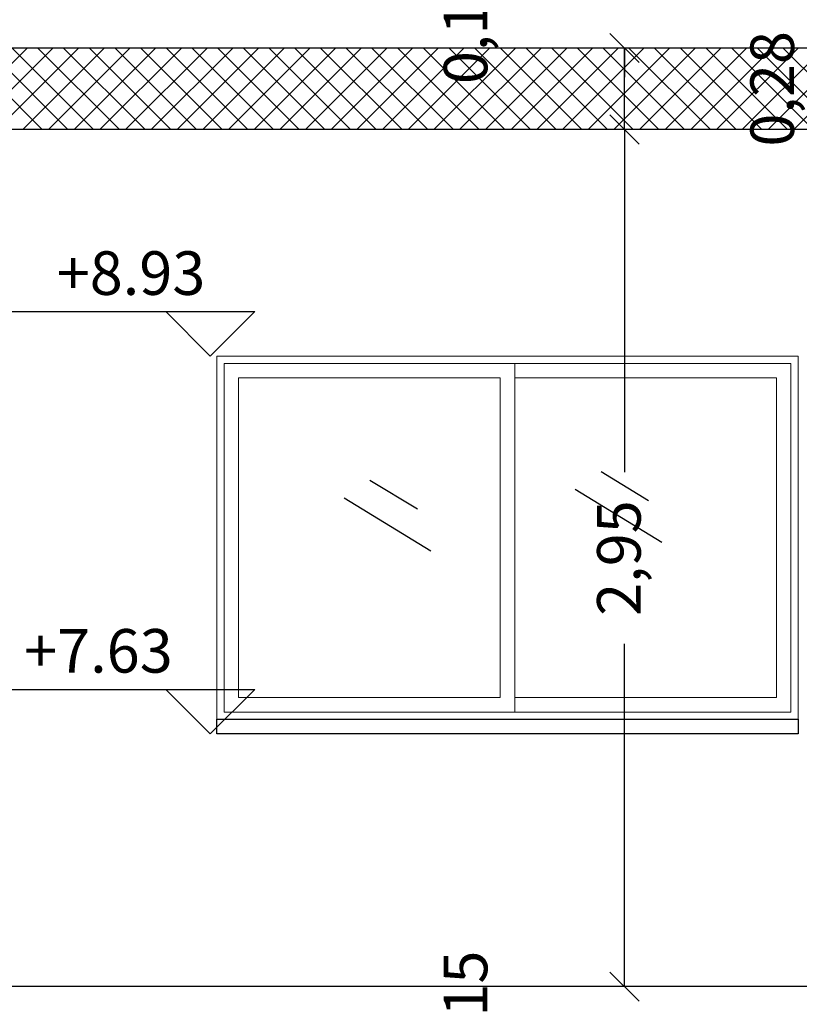
# Model space of a CAD drawing. Units: millimetres. Extents: x 822 to 3459, y 951 to 3162.
# Drawn here: x 3027 to 3030, y 1847 to 1851 of the extents above; entities that cross this region are included whole.
import ezdxf

# ---------------------------------------------------------------- set-up
doc = ezdxf.new("R2010")
doc.units = ezdxf.units.MM
for name, color, linetype in [('Column', 1, 'Continuous'), ('Dim-A-', 232, 'Continuous'), ('Hatch Civil', 251, 'Continuous'), ('Midmak B-A-', 213, 'Continuous'), ('Parapet-A-', 32, 'Continuous'), ('Stone-A-', 82, 'Continuous'), ('SYMBOL-A-', 54, 'Continuous'), ('Window-A-', 161, 'Continuous')]:
    doc.layers.add(name, color=color, linetype=linetype)
doc.styles.add('MtXpl_Arial_Unicode_', font='txt')

# ---------------------------------------------------------------- blocks, each defined once
blk = doc.blocks.new('_OBLIQUE')
at = {"color": 0, "linetype": 'ByBlock'}
blk.add_line((-0.5, -0.5), (0.5, 0.5), dxfattribs=at)

msp = doc.modelspace()

# ---------------------------------------------------------------- linework, layer by layer
at = {"layer": 'Column'}
for p, q in [((3030.8504, 1850.6053), (3017.8004, 1850.6053)), ((3030.8504, 1850.3253), (3017.8004, 1850.3253))]:
    msp.add_line(p, q, dxfattribs=at)
at = {"layer": 'Dim-A-'}
for p, q in [((3029.0029, 1850.3253), (3029.0029, 1850.6053)), ((3029.0029, 1850.6053), (3029.0029, 1850.5053)), ((3029.0029, 1850.3253), (3029.0029, 1849.146)), ((3029.0029, 1847.3753), (3029.0029, 1848.5547)), ((3029.0029, 1847.3753), (3029.0029, 1847.4753))]:
    msp.add_line(p, q, dxfattribs=at)
at = {"layer": 'Hatch Civil', "linetype": 'Continuous'}
for p, q in [((3026.668, 1850.3253), (3026.948, 1850.6053)), ((3027, 1850.3253), (3026.72, 1850.6053)), ((3026.7564, 1850.3253), (3027.0364, 1850.6053)), ((3027.0884, 1850.3253), (3026.8084, 1850.6053)), ((3026.8448, 1850.3253), (3027.1248, 1850.6053)), ((3027.1768, 1850.3253), (3026.8968, 1850.6053)), ((3026.9332, 1850.3253), (3027.2132, 1850.6053)), ((3027.2652, 1850.3253), (3026.9852, 1850.6053)), ((3027.0216, 1850.3253), (3027.3016, 1850.6053)), ((3027.3536, 1850.3253), (3027.0736, 1850.6053)), ((3027.11, 1850.3253), (3027.39, 1850.6053)), ((3027.442, 1850.3253), (3027.162, 1850.6053)), ((3027.1984, 1850.3253), (3027.4784, 1850.6053)), ((3027.5304, 1850.3253), (3027.2504, 1850.6053)), ((3027.2868, 1850.3253), (3027.5668, 1850.6053)), ((3027.6188, 1850.3253), (3027.3388, 1850.6053)), ((3027.3751, 1850.3253), (3027.6551, 1850.6053)), ((3027.7071, 1850.3253), (3027.4271, 1850.6053)), ((3027.4635, 1850.3253), (3027.7435, 1850.6053)), ((3027.7955, 1850.3253), (3027.5155, 1850.6053)), ((3027.5519, 1850.3253), (3027.8319, 1850.6053)), ((3027.8839, 1850.3253), (3027.6039, 1850.6053)), ((3027.6403, 1850.3253), (3027.9203, 1850.6053)), ((3027.9723, 1850.3253), (3027.6923, 1850.6053)), ((3027.7287, 1850.3253), (3028.0087, 1850.6053)), ((3028.0607, 1850.3253), (3027.7807, 1850.6053)), ((3027.8171, 1850.3253), (3028.0971, 1850.6053)), ((3028.1491, 1850.3253), (3027.8691, 1850.6053)), ((3027.9055, 1850.3253), (3028.1855, 1850.6053)), ((3028.2375, 1850.3253), (3027.9575, 1850.6053)), ((3027.9939, 1850.3253), (3028.2739, 1850.6053)), ((3028.3259, 1850.3253), (3028.0459, 1850.6053)), ((3028.0823, 1850.3253), (3028.3623, 1850.6053)), ((3028.4142, 1850.3253), (3028.1342, 1850.6053)), ((3028.1706, 1850.3253), (3028.4506, 1850.6053)), ((3028.5026, 1850.3253), (3028.2226, 1850.6053)), ((3028.259, 1850.3253), (3028.539, 1850.6053)), ((3028.591, 1850.3253), (3028.311, 1850.6053)), ((3028.3474, 1850.3253), (3028.6274, 1850.6053)), ((3028.6794, 1850.3253), (3028.3994, 1850.6053)), ((3028.4358, 1850.3253), (3028.7158, 1850.6053)), ((3028.7678, 1850.3253), (3028.4878, 1850.6053)), ((3028.5242, 1850.3253), (3028.8042, 1850.6053)), ((3028.8562, 1850.3253), (3028.5762, 1850.6053)), ((3028.6126, 1850.3253), (3028.8926, 1850.6053)), ((3028.9446, 1850.3253), (3028.6646, 1850.6053)), ((3028.701, 1850.3253), (3028.981, 1850.6053)), ((3029.033, 1850.3253), (3028.753, 1850.6053)), ((3028.7894, 1850.3253), (3029.0694, 1850.6053)), ((3029.1214, 1850.3253), (3028.8414, 1850.6053)), ((3028.8777, 1850.3253), (3029.1577, 1850.6053)), ((3029.2097, 1850.3253), (3028.9297, 1850.6053)), ((3028.9661, 1850.3253), (3029.2461, 1850.6053)), ((3029.2981, 1850.3253), (3029.0181, 1850.6053)), ((3029.0545, 1850.3253), (3029.3345, 1850.6053)), ((3029.3865, 1850.3253), (3029.1065, 1850.6053)), ((3029.1429, 1850.3253), (3029.4229, 1850.6053)), ((3029.4749, 1850.3253), (3029.1949, 1850.6053)), ((3029.2313, 1850.3253), (3029.5113, 1850.6053)), ((3029.5633, 1850.3253), (3029.2833, 1850.6053)), ((3029.3197, 1850.3253), (3029.5997, 1850.6053)), ((3029.6517, 1850.3253), (3029.3717, 1850.6053)), ((3029.4081, 1850.3253), (3029.6881, 1850.6053)), ((3029.7401, 1850.3253), (3029.4601, 1850.6053)), ((3029.4965, 1850.3253), (3029.7765, 1850.6053)), ((3029.8285, 1850.3253), (3029.5485, 1850.6053)), ((3029.5849, 1850.3253), (3029.8649, 1850.6053))]:
    msp.add_line(p, q, dxfattribs=at)
at = {"layer": 'Midmak B-A-'}
for p, q in [((3028.922, 1849.1484), (3029.0852, 1849.0489)), ((3028.127, 1849.1188), (3028.2903, 1849.0193)), ((3028.038, 1849.0577), (3028.3368, 1848.8755)), ((3028.8329, 1849.0873), (3029.1317, 1848.9051))]:
    msp.add_line(p, q, dxfattribs=at)
at = {"layer": 'Parapet-A-', "lineweight": 0}
for p, q in [((3029.6004, 1849.5453), (3027.6004, 1849.5453)), ((3027.6004, 1849.5453), (3027.6004, 1848.2953)), ((3029.6004, 1848.2953), (3029.6004, 1849.5453)), ((3027.6004, 1848.2953), (3029.6004, 1848.2953))]:
    msp.add_line(p, q, dxfattribs=at)
at = {"layer": 'Parapet-A-'}
for p, q in [((3027.6004, 1848.2453), (3027.6004, 1848.2953)), ((3027.6004, 1848.2953), (3029.6004, 1848.2953)), ((3029.6004, 1848.2953), (3029.6004, 1848.2453)), ((3029.6004, 1848.2453), (3027.6004, 1848.2453))]:
    msp.add_line(p, q, dxfattribs=at)
at = {"layer": 'Stone-A-'}
msp.add_line((3030.6004, 1847.3753), (3024.8004, 1847.3753), dxfattribs=at)
at = {"layer": 'SYMBOL-A-'}
for p, q in [((3026.8378, 1849.6983), (3027.7308, 1849.6983)), ((3027.5778, 1849.5453), (3027.4248, 1849.6983)), ((3027.7308, 1849.6983), (3027.5778, 1849.5453)), ((3026.8378, 1848.3983), (3027.7308, 1848.3983)), ((3027.5778, 1848.2453), (3027.4248, 1848.3983)), ((3027.7308, 1848.3983), (3027.5778, 1848.2453))]:
    msp.add_line(p, q, dxfattribs=at)
at = {"layer": 'Window-A-', "lineweight": 0}
for p, q in [((3027.6254, 1849.5203), (3029.5754, 1849.5203)), ((3027.6254, 1848.3203), (3027.6254, 1849.5203)), ((3028.6254, 1849.5203), (3028.6254, 1848.3203)), ((3029.5754, 1849.5203), (3029.5754, 1848.3203)), ((3027.6754, 1849.4703), (3028.5754, 1849.4703)), ((3027.6754, 1848.3703), (3027.6754, 1849.4703)), ((3028.5754, 1849.4703), (3028.5754, 1848.3703)), ((3028.6254, 1849.4703), (3029.5254, 1849.4703)), ((3029.5254, 1849.4703), (3029.5254, 1848.3703)), ((3028.5754, 1848.3703), (3027.6754, 1848.3703)), ((3029.5254, 1848.3703), (3028.6254, 1848.3703)), ((3029.5754, 1848.3203), (3027.6254, 1848.3203))]:
    msp.add_line(p, q, dxfattribs=at)

# ---------------------------------------------------------------- block references
at = {"layer": 'Dim-A-', "xscale": 0.1, "yscale": 0.1, "zscale": 0.1}
for p, rotation in [((3029.0029, 1850.6053), 90), ((3029.0029, 1850.6053), 90), ((3029.0029, 1850.3253), 90), ((3029.0029, 1850.3253), 270), ((3029.0029, 1847.3753), 270), ((3029.0029, 1847.3753), 270)]:
    msp.add_blockref('_OBLIQUE', p, dxfattribs=dict(at, rotation=rotation))

# ---------------------------------------------------------------- texts
at = {"layer": 'Dim-A-', "color": 6, "insert": (3029.0029, 1848.8503), "char_height": 0.15, "attachment_point": 5, "rotation": 90}
msp.add_mtext('2,95', dxfattribs=at)
at = {"layer": 'SYMBOL-A-', "style": 'MtXpl_Arial_Unicode_'}
for s, p in [('+8.93', (3027.0497, 1849.756)), ('+7.63', (3026.9376, 1848.4559))]:
    msp.add_text(s, height=0.15, dxfattribs=at).set_placement(p)

# ---------------------------------------------------------------- next in the draw order: texts
at = {"layer": 'Dim-A-', "color": 6, "char_height": 0.15, "attachment_point": 5, "rotation": 90, "bg_fill": 3, "box_fill_scale": 1.25, "bg_fill_color": 256, "bg_fill_true_color": 13158600, "bg_fill_transparency": 0}
for s, insert in [('0,15', (3028.4754, 1850.6803)), ('0,28', (3029.5303, 1850.4653)), ('0,15', (3028.4754, 1847.3003))]:
    msp.add_mtext(s, dxfattribs=dict(at, insert=insert))

doc.saveas('drawing.dxf')
